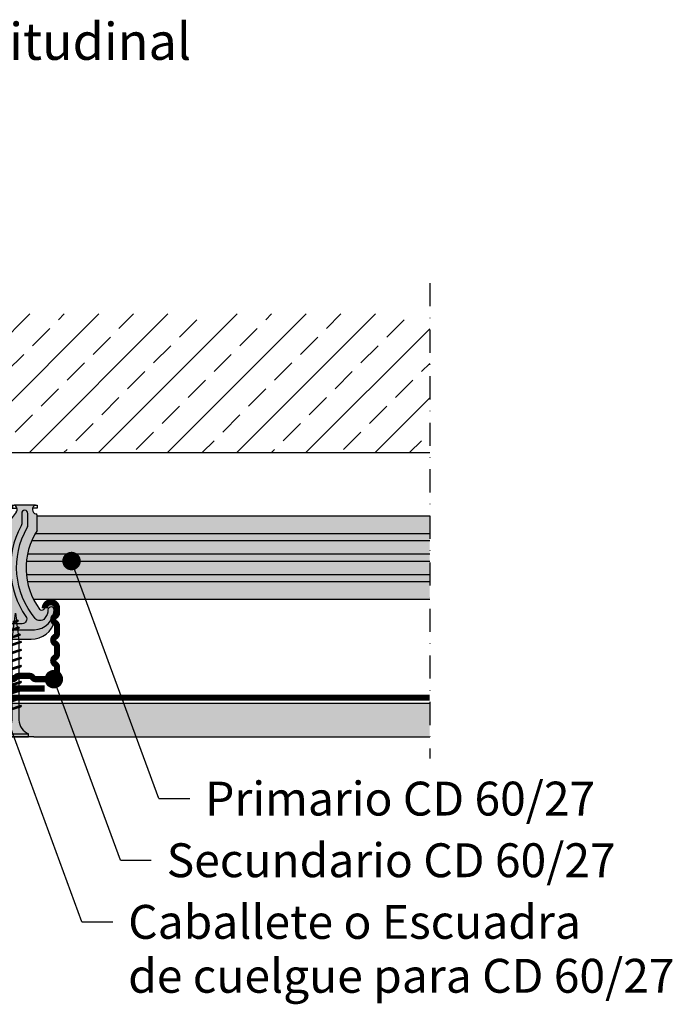
# Model space of a CAD drawing. Extents: x -941 to -6, y 241 to 1330.
# Drawn here: x -250 to -38, y 257 to 577 of the extents above; entities that cross this region are included whole.
import ezdxf
from ezdxf.enums import TextEntityAlignment as Align

# ---------------------------------------------------------------- set-up
doc = ezdxf.new("R2010")
doc.units = 0
doc.header["$LTSCALE"] = 15
doc.header["$MEASUREMENT"] = 0
doc.linetypes.add('STRICHPUNKT', pattern=[1, 0.5, -0.25, 0, -0.25])
doc.linetypes.add('VERDECKT', pattern=[0.375, 0.25, -0.125])
for name, color, linetype in [('BEPL', 4, 'CONTINUOUS'), ('BEPL2', 2, 'CONTINUOUS'), ('BEPL4', 4, 'CONTINUOUS'), ('FLANK1', 1, 'CONTINUOUS'), ('FLANK7', 7, 'CONTINUOUS'), ('GRAU10 B', 254, 'CONTINUOUS'), ('GRAU20 B', 253, 'CONTINUOUS'), ('HILF2S', 2, 'STRICHPUNKT'), ('SCHATT15 B', 140, 'CONTINUOUS'), ('TEXT2', 2, 'CONTINUOUS'), ('TEXT3', 3, 'CONTINUOUS'), ('TEXT7', 7, 'CONTINUOUS'), ('Tornillos', 2, 'CONTINUOUS'), ('UK', 2, 'CONTINUOUS'), ('UK1', 1, 'CONTINUOUS'), ('UK1V', 1, 'VERDECKT'), ('UK2', 2, 'CONTINUOUS'), ('UK3', 3, 'CONTINUOUS'), ('ZUB3', 3, 'CONTINUOUS')]:
    doc.layers.add(name, color=color, linetype=linetype)
doc.styles.add('ar-na-fett', font='ARIALNB.TTF')
doc.styles.add('ar-na-light', font='ARIALN.TTF', dxfattribs={"height": 11})

# ---------------------------------------------------------------- blocks, each defined once
blk = doc.blocks.new('TN35')
at = {"layer": 'Tornillos'}
for p, q in [((0, 4.25), (0, -4.25)), ((0, 4.25), (1, 4.25)), ((1, 4.25), (1, -4.25)), ((5.5, 1.124999000000116), (8.872632677183736, 1.124999000000116)), ((9.369505136348582, 1.124999000000116), (11.47262445514188, 1.124999000000116)), ((11.96949585598058, 1.124999000000116), (14.07261517477338, 1.124999000000116)), ((14.56948763393727, 1.124999000000116), (16.67260634094205, 1.124999000000116)), ((17.16947851973915, 1.124999000000116), (19.27260479138319, 1.124999000000116)), ((19.76947613634863, 1.124999000000116), (21.87260346386599, 1.124999000000116)), ((22.36947297890138, 1.124999000000116), (24.47259980883141, 1.124999000000116)), ((24.96947053718776, 1.124999000000116), (27.07259820094631, 1.124999000000116)), ((27.56946915379678, 1.124999000000116), (29.6725963199689, 1.124999000000116)), ((30.16945114507266, 1.124999000000116), (31.19933200000005, 1.124999000000116)), ((31.19934500000002, 1.125), (32.20398312785939, 0.9994202340176214)), ((32.72263613009566, 0.9345886087381098), (34.66106219297259, 0.6922853508785757)), ((35.17973202987621, 0.6274516212656462), (37.11815808801126, 0.3851483639988477)), ((37.63681021583837, 0.3203168480204811), (40.19934275967728, 2.800407265419852e-07)), ((40.19934275967728, 2.800407265419852e-07), (37.84352934967765, -0.2944765755337698)), ((9.629176261739536, -1.125), (5.5, -1.125)), ((12.22916714754839, -1.125), (10.12604782875508, -1.125)), ((14.82915809167337, -1.125), (12.72603877288057, -1.125)), ((17.42914992549785, -1.125), (15.32602965868801, -1.125)), ((20.0291474837897, -1.125), (17.92602143663914, -1.125)), ((22.62914615627249, -1.125), (20.52601882875514, -1.125)), ((25.22914250123783, -1.125), (23.1260150036522, -1.125)), ((27.8291411178463, -1.125), (25.7260134540878, -1.125)), ((30.4291396800311, -1.125), (28.32601184620328, -1.125)), ((31.19931599999997, -1.125), (30.92599383747916, -1.125)), ((32.84896726914388, -0.9187972157866093), (31.19933000000005, -1.125001999999995)), ((35.10783389145367, -0.6364387160529341), (33.32578042080269, -0.8591955355342368)), ((37.36671641613312, -0.3540782285218416), (35.58466295055013, -0.5768350473696435)), ((0, -4.25), (1, -4.25))]:
    blk.add_line(p, q, dxfattribs=at)
at = {"layer": 'Tornillos', "color": 1}
for p, q in [((8.999332999999979, 1.999982000000045), (8.684330000000045, 1.684979999999996)), ((8.684341000000018, 1.684987999999976), (9.817474999999945, -1.685010000000148)), ((8.999349000000052, 1.999994000000015), (9.999348000000055, -2.00000399999999)), ((8.999366000000009, 1.99998800000003), (9.181231000000025, 1.68498899999986)), ((9.18121199999996, 1.684992999999849), (10.314345, -1.685006000000158)), ((11.59932400000002, 1.999982000000045), (11.28432199999997, 1.684979999999996)), ((11.28433299999995, 1.684987999999976), (12.41746599999999, -1.685011000000031)), ((11.59933999999998, 1.999994000000015), (12.59933899999999, -2.000004999999874)), ((11.59935700000005, 1.99998800000003), (11.78122199999996, 1.68498899999986)), ((11.781203, 1.684991999999966), (12.91433600000005, -1.685006000000158)), ((14.19931499999996, 1.999982000000045), (13.88431300000002, 1.684979999999996)), ((13.88432399999999, 1.684987000000092), (15.01745700000004, -1.685011000000031)), ((14.19933100000003, 1.999994000000015), (15.19933000000003, -2.000004999999874)), ((14.19934799999999, 1.999988999999914), (14.381213, 1.68498899999986)), ((14.38119500000005, 1.684991999999966), (15.51432699999998, -1.685007000000041)), ((16.799306, 1.999982000000045), (16.48430399999995, 1.684979999999996)), ((16.48431500000004, 1.684987000000092), (17.61744899999997, -1.685011000000031)), ((16.79932199999996, 1.999994000000015), (17.79932099999996, -2.000005999999985)), ((16.79933900000003, 1.999988999999914), (16.98120400000005, 1.68498899999986)), ((16.98118599999998, 1.684991000000082), (18.11431900000002, -1.685007000000041)), ((19.39929700000005, 1.999982000000045), (19.084295, 1.684979999999996)), ((19.08431299999995, 1.68498899999986), (20.217446, -1.685010000000148)), ((19.39931999999999, 1.999995000000126), (20.39931899999999, -2.000004999999874)), ((19.39932999999996, 1.999988999999914), (19.58119499999998, 1.68498899999986)), ((19.58118300000001, 1.684992999999849), (20.71431600000005, -1.685006000000158)), ((21.99928999999999, 1.99999200000002), (21.68428699999995, 1.684989999999971)), ((21.68430800000001, 1.684992999999849), (22.81744200000005, -1.685006000000158)), ((21.99931700000004, 1.999998000000005), (22.99931600000004, -2.000001999999995)), ((21.99932000000003, 1.999992999999904), (22.18118600000005, 1.684993999999961)), ((22.18117899999995, 1.684995999999956), (23.314311, -1.685003000000052)), ((24.59929100000002, 2.000001999999995), (24.28428899999997, 1.684999999999945)), ((24.28430600000004, 1.684995000000072), (25.41743899999997, -1.685003999999935)), ((24.59931499999995, 1.999999000000116), (25.59931399999996, -2.000000999999884)), ((24.59931599999995, 1.99999600000001), (24.78118099999997, 1.684995999999956)), ((24.78117599999998, 1.684996999999839), (25.91430900000002, -1.685001000000057)), ((27.19930200000001, 2.000001999999995), (26.88429999999996, 1.684999999999945)), ((26.88430399999995, 1.684995999999956), (28.01743699999999, -1.685002000000168)), ((27.19931099999999, 1.999998000000005), (27.381176, 1.684999000000062)), ((27.19931399999998, 2), (28.19931299999998, -1.999999000000116)), ((27.38117400000001, 1.684999000000062), (28.51430700000005, -1.684999999999945)), ((29.79929199999994, 2.000001999999995), (29.48429000000001, 1.684999999999945)), ((29.48430099999998, 1.684999000000062), (30.61743500000002, -1.684999999999945)), ((29.79929299999994, 1.999992999999904), (29.98115799999996, 1.684992999999849)), ((29.79929700000005, 1.999998000000005), (30.79929600000005, -2.000001999999995)), ((29.98115699999996, 1.684995999999956), (31.11429, -1.685003000000052)), ((32.35966199999998, 1.7882239999999), (32.04466000000004, 1.473222000000078)), ((32.04466900000002, 1.473228999999947), (32.98873300000005, -1.334468000000015)), ((32.35965599999999, 1.788226000000122), (33.17058799999997, -1.649475000000166)), ((32.35966499999997, 1.78822799999989), (32.54152799999999, 1.473233000000164)), ((32.541524, 1.473226000000068), (33.48558900000003, -1.334475000000111)), ((34.87159799999997, 1.31793800000014), (34.55660700000001, 1.002946999999949)), ((34.556609, 1.002934999999979), (35.21799599999999, -0.9640669999998863)), ((34.87160399999996, 1.317935999999918), (35.39985900000001, -1.279070000000047)), ((34.87160899999994, 1.317937000000029), (35.05347099999997, 1.002942999999959)), ((35.05347799999995, 1.002938000000086), (35.71486700000005, -0.9640690000001086)), ((37.38355600000002, 0.8476519999999255), (37.06855399999997, 0.5326500000001033)), ((37.06856400000006, 0.5326439999998911), (37.46045900000004, -0.6328739999999016)), ((37.38355000000004, 0.8476430000000619), (37.64231299999997, -0.9478800000001684)), ((37.38355200000003, 0.8476479999999356), (37.56542100000004, 0.5326410000000124)), ((37.56541800000004, 0.5326410000000124), (37.95731500000002, -0.6328809999999976)), ((9.999364000000014, -2.00000399999999), (9.81749400000001, -1.684996999999839)), ((9.999343999999951, -1.999972999999954), (10.314345, -1.684971000000132)), ((12.59935499999995, -2.00000399999999), (12.41748600000005, -1.684996999999839)), ((12.599335, -1.999972999999954), (12.91433700000005, -1.684971000000132)), ((15.19934599999999, -2.00000399999999), (15.01747699999999, -1.684996999999839)), ((15.19932700000004, -1.999972999999954), (15.51432899999998, -1.684971000000132)), ((17.79933700000004, -2.00000399999999), (17.61746800000003, -1.684996999999839)), ((17.79931899999997, -1.999972999999954), (18.11432100000002, -1.684971000000132)), ((20.39932799999997, -2.00000399999999), (20.21745899999996, -1.684996999999839)), ((20.39931000000001, -1.999972999999954), (20.71431199999995, -1.684970000000021)), ((22.99931900000004, -2), (22.81744900000003, -1.684992999999849)), ((22.99930299999996, -1.999982000000045), (23.31430500000001, -1.684979000000112)), ((25.59931399999996, -1.999998000000005), (25.41744399999995, -1.684991000000082)), ((25.59930299999998, -1.999990000000025), (25.91430500000003, -1.684987999999976)), ((28.19930899999999, -1.99999600000001), (28.01743999999999, -1.684987999999976)), ((28.19930400000001, -1.999999000000116), (28.51430599999994, -1.684996999999839)), ((30.79928699999996, -1.999994000000015), (30.61742500000005, -1.684999999999945)), ((30.79929299999994, -1.999996999999894), (31.11429499999999, -1.684993999999961)), ((33.17058999999997, -1.649478000000045), (32.98871999999997, -1.334471000000121)), ((33.17059699999995, -1.649472999999944), (33.48558800000003, -1.33448199999998)), ((35.399866, -1.279069000000163), (35.21799599999999, -0.9640620000000126)), ((35.39985600000002, -1.279064999999946), (35.71485799999996, -0.9640629999998964)), ((37.64232400000005, -0.9478810000000522), (37.46045500000005, -0.6328739999999016)), ((37.64231099999997, -0.9478770000000623), (37.95731300000002, -0.6328739999999016))]:
    blk.add_line(p, q, dxfattribs=at)
at = {"layer": 'Tornillos'}
for centre, start, end in [((5.580636000000027, 6.043615999999929), 201.383669, 269.060897), ((5.580636000000027, -6.043615999999929), 90.93915799999999, 158.616386)]:
    blk.add_arc(centre, 4.919277, start, end, dxfattribs=at)
blk = doc.blocks.new('HRK')
at = {"layer": 'BEPL4', "flags": 128}
blk.add_lwpolyline([(20.42988406009545, -11), (7, -11, -0.414213562373095), (0, -4), (0, 0), (20.42988406009545, 0)], format="xyb", dxfattribs=at)
blk = doc.blocks.new('CD60-27')
at = {"layer": 'UK3', "const_width": 2, "flags": 128}
blk.add_lwpolyline([(-25.00198700000021, 24.00000000000001, 0.9999999999999999), (-29.00198699999987, 24.00000000000003), (-29.00198699999999, 22.56506350946177, 0.2679491924311168), (-28.37698699999999, 21.4825317547314, -0.577350269189648), (-28.37698699999999, 19.31746824527012, 0.2679491924311232), (-29.00198699999999, 18.23493649053957), (-29.00198699999999, 15.86506350946219, 0.2679491924311419), (-28.37698699999999, 14.78253175473144, -0.5773502691897008), (-28.37698699999999, 12.61746824526978, 0.2679491924311387), (-29.00198699999999, 11.53493649053915), (-29.00198699999999, 9.165063509461973, 0.2679491924311386), (-28.37698699999999, 8.082531754731363, -0.5773502691895802), (-28.37698699999987, 5.917468245270044, 0.2679491924310528), (-29.00198699999953, 4.834936490539349), (-29.00198699999999, 2.250000000000085, 0.4142135623731117), (-27.75198699999999, 1.000000000000014), (-22.13908312259264, 1.000000000000043, 0.2475285480659973), (-21.10754868593597, 1.543999499998577, -0.2475285480660123), (-20.07601424928282, 2.087998999999854), (-16.57666788061658, 2.087999000000039, -0.2475285480660568), (-15.54513344396003, 1.543999500001078, 0.2475285480659878), (-14.51359900730688, 1), (-2.165063509461106, 1, 0.2679491924311233), (-1.082531754730553, 1.625, -0.5773502691896271), (1.082531754730553, 1.625, 0.2679491924311231), (2.165063509461106, 1), (14.51359900730699, 1.000000000000028, 0.2475285480659966), (15.54513344396366, 1.543999499998804, -0.2475285480660183), (16.57666788061681, 2.087998999999854), (20.07601424926963, 2.087998999999854, -0.2475285480676973), (21.10754868594995, 1.543999500007686, 0.2475285480676879), (22.13908312260764, 1), (27.75198699999999, 1, 0.4142135623731117), (29.00198699999999, 2.250000000000071), (29.00198699999953, 4.834936490539334, 0.2679491924310526), (28.37698699999987, 5.917468245270001, -0.5773502691895805), (28.37698699999999, 8.082531754731335, 0.2679491924311383), (29.00198699999999, 9.165063509461959), (29.00198699999999, 11.53493649053914, 0.2679491924311419), (28.37698699999999, 12.6174682452699, -0.577350269189703), (28.37698699999999, 14.78253175473156, 0.2679491924311352), (29.00198699999999, 15.86506350946217), (29.00198699999999, 18.23493649053955, 0.2679491924311169), (28.37698699999999, 19.31746824526994, -0.5773502691896498), (28.37698699999999, 21.48253175473121, 0.26794919243112), (29.00198699999999, 22.56506350946177), (29.00198700000021, 24.00000000000001, 0.9999999999999999), (25.00198700000021, 24.00000000000001, 0.9999999999999999)], format="xyb", dxfattribs=at)
blk = doc.blocks.new('kreucd-aneu')
at = {"layer": 'UK1'}
for p, q in [((-13.04618801000015, 56.50095259815384), (-15.98786312074617, 56.50095259815384)), ((-13.04618801000015, 57.50095259815384), (-15.04618801080733, 57.50095259815384)), ((-14.54618800999992, 57.50095259815384), (-14.54618801000015, 56.50095259815384)), ((-7.546099835833047, 57.50095259815384), (-9.04618801000015, 57.50095259815384)), ((-7.546099835833047, 56.50095259815407), (-9.04618801000015, 56.50095259815407)), ((7.546188008292575, 57.50095259815384), (9.046276182459678, 57.50095259815384)), ((7.546188008292575, 56.50095259815407), (9.046276182459906, 56.50095259815384)), ((13.04627618245968, 57.50095259815384), (15.04627618326685, 57.50095259815384)), ((13.04627618245968, 56.50095259815384), (15.9879512932057, 56.50095259815384)), ((14.54627618245945, 57.50095259815384), (14.54627618245968, 56.50095259815384)), ((22.49997587799999, 56.50095259815362), (21.05830076819029, 56.50095259815384)), ((21.99997587831035, 57.50095259815384), (22.49997587799999, 57.50095259815384)), ((22.49997587799999, 57.50095259815384), (22.49997587799999, 56.50095259815362)), ((-2.898049918155039, 53.11473903573233), (-6.398049918155039, 53.11473903573233)), ((-2.898049918155039, 52.11473903573233), (-6.398049918155039, 52.11473903573233)), ((2.898049918155039, 53.11473903573233), (6.398049918155039, 53.11473903573233)), ((2.898049918155039, 52.11473903573233), (6.398049918155039, 52.11473903573233))]:
    blk.add_line(p, q, dxfattribs=at)
at = {"layer": 'UK1', "flags": 128}
for points in [[(19.5230819440219, 50.94913123461515), (19.5230819440219, 54.82271319100028, 0.9999999999999999), (17.5230819440219, 54.82271319100028), (17.5230819440219, 51.72883342616683, -0.1244803598473384), (17.22256028398988, 50.54043322757252, 0.283389537536317), (18.88554224656855, 21.35834553266466, -0.6062532712823829), (17.65540284530903, 19.00000000000011), (-17.65540284526423, 19.00000000000011, -0.6062532712822282), (-18.8855422465308, 21.3583455326675, 0.2833878872836882), (-17.22247937296743, 50.54028347730855, -0.1244788086027618), (-17.52299377156237, 51.7286702364122), (-17.52299377156237, 54.82271319100028, 0.9999999999999999), (-19.52299377156237, 54.82271319100028), (-19.52299377156237, 50.94897810158477, 0.1313538005920756), (-19.32291183932102, 50.20050430971605, -0.3143931956269583), (-21.88801684802775, 20.7205026468539, -0.4696302130095612), (-24.96614807000583, 20.7307531690949, -0.1606369152033154), (-26.05189284222251, 23.52344062880093, 0.9999999999999999), (-28.04916387813637, 23.4189972991901, 0.3825542852574076), (-21.66163885265792, 17.00075718533458), (21.64814297539988, 17.00000000007651, 0.3831254583545432), (28.04916387818048, 23.4189972991901, 1.000000000000028), (26.05189284226662, 23.52344062880081, -0.1606369152032688), (24.96614807005017, 20.7307531690949, -0.4696302130096459), (21.88801684807186, 20.72050264685402, -0.3143949700700847), (19.32299517712863, 50.20064904618675, 0.131355443282041)], [(-1.750000000477257, 53.9337815542001), (-1.750000000477257, 48.22104208599967, 0.9999999999999999), (1.749999999522743, 48.22104208599967), (1.749999999522743, 53.93378155421738, 0.2223082578661643), (1.390993998466001, 54.70132744425837, 0.3626463123625376), (-1.390993999438479, 54.70132744422608, 0.2223082578600748)]]:
    blk.add_lwpolyline(points, format="xyb", close=True, dxfattribs=at)
blk.add_lwpolyline([(-21.05821259573077, 56.50095259815384), (-22.49988770554046, 56.50095259815384), (-22.49988770554091, 57.50095259815384), (-21.99988770585082, 57.50095259815384)], dxfattribs=at)
at = {"layer": 'UK1V', "flags": 128}
for points in [[(-9.046188010000378, 54), (-9.046188010000378, 52), (-13.04618800999992, 52), (-13.04618800999992, 54)], [(13.04627618245945, 54), (13.04627618245945, 52), (9.046276182459906, 52), (9.046276182459906, 54)]]:
    blk.add_lwpolyline(points, dxfattribs=at)
at = {"layer": 'UK2'}
for p, q in [((-0.9121784597748501, 55.0047390357322), (-7.54609983583282, 55.0047390357322)), ((7.546188008292347, 55.0047390357322), (0.9121784588414812, 55.0047390357322))]:
    blk.add_line(p, q, dxfattribs=at)
at = {"layer": 'UK2', "flags": 128}
for points in [[(-9.046188010000378, 54), (-9.04618801000015, 57.50095259815384), (-13.04618801000015, 57.50095259815384), (-13.04618800999992, 54)], [(13.04627618245945, 54), (13.04627618245968, 57.50095259815384), (9.046276182459678, 57.50095259815384), (9.046276182459906, 54)]]:
    blk.add_lwpolyline(points, dxfattribs=at)
blk.add_lwpolyline([(-12.69102758128088, 22.20759845800023, -0.9999999999999999), (-12.69102758128042, 24.20759845800001), (12.69102758128042, 24.20759845800001, -0.9999999999999999), (12.69102758127997, 22.20759845800023)], format="xyb", close=True, dxfattribs=at)
at = {"layer": 'UK2'}
blk.add_circle((-2.273736754432321e-13, 40.31000000100039), 2.099999999999994, dxfattribs=at)
at = {"layer": 'UK3'}
for p, q in [((5.546188008292575, 62.50095259815384), (-5.546099835833047, 62.50095259815384)), ((-7.546099835833047, 60.50095259815384), (-7.546099835832592, 30.70759845900045)), ((7.54618800829212, 30.70759845900045), (7.546188008292575, 60.50095259815384)), ((-15.04618801080733, 57.50095259815384), (-21.99988770585082, 57.50095259815407)), ((21.99997587831035, 57.50095259815407), (15.04627618326685, 57.50095259815362)), ((-22.49988770554069, 54.15024736313694), (-22.49988770554046, 49.3138409947951)), ((22.49997587799999, 49.31397980400061), (22.49997587800021, 54.15024736313671)), ((-9.54609983754085, 31.70497209044152), (-9.54609983754085, 39.68381723533525)), ((9.546188010000378, 39.68381723533514), (9.546188010000378, 31.70497209044152)), ((-4.546099834026109, 26.70759845800035), (-12.69098349248156, 26.70759845800035)), ((-5.546099835832592, 28.70759845900045), (-4.546099835832592, 28.70759845900045)), ((-3.547200923020455, 27.75451290900037), (-3.547200923020455, 27.66068400800032)), ((3.547289095479982, 27.66068400800032), (3.547289095479982, 27.75451290900037)), ((4.54618800829212, 28.70759845900045), (5.54618800829212, 28.70759845900045)), ((12.69107166494109, 26.70759845800035), (4.546188006485636, 26.70759845800035)), ((-28.77903041700029, 24.35739303100013), (-28.7790304169996, 21.87934665799992)), ((-24.67570572499972, 23.74430351300009), (-25.60572985800013, 24.87218724299998)), ((25.60572985799968, 24.87218724299998), (24.6757057250004, 23.74430351299998)), ((28.77903041700006, 21.87934665799992), (28.77903041699983, 24.35739303100024)), ((-28.7790304169996, 21.87934665799992), (-28.28212013699999, 19.97758349799994)), ((28.28212013699999, 19.97758349799949), (28.77903041700006, 21.87934665799992)), ((-20.54197598493352, 14.00000000000011), (20.54197598493352, 13.99999999999977))]:
    blk.add_line(p, q, dxfattribs=at)
for centre, radius, start, end in [((-5.546099835833047, 60.50095259815384), 2, 90, 180), ((5.546188008292575, 60.50095259815384), 2, 0, 90), ((-21.99988770554069, 54.15024736313717), 0.499999999999833, 104.4775122134721, 180.0000000000261), ((-22.4998877064711, 56.08673903600038), 1.499999999999893, 284.4775122134587, 70.52877934037909), ((-14.54618800998537, 56.08673903607132), 1.500000000000137, 109.4712206678008, 216.2290448276864), ((-34.58169487561759, 38.66482065617197), 25.05632401089431, 2.330761246123834, 41.29446283471528), ((34.58178304807757, 38.66482065617208), 25.05632401089475, 138.7055371652847, 177.6692387538762), ((14.5462761824449, 56.08673903607132), 1.499999999999826, 323.7709551723292, 70.52877933219918), ((22.49997587893063, 56.08673903600038), 1.500000000000117, 109.4712206596209, 255.5224877865413), ((21.99997587800021, 54.15024736313671), 0.4999999999999432, 0, 75.52248778654129), ((-41.73037085059923, 37.09861746864067), 22.78207997058876, 324.1553645736333, 32.42375669070569), ((41.73037085059991, 37.09861746864055), 22.78207997058946, 147.5758297367589, 215.8446354263667), ((-12.54609983754085, 31.70497209044152), 2.999999999999978, 267.9236085311586, 0), ((-5.546099835832592, 30.70759845900045), 2, 180, 270), ((5.54618800829212, 30.70759845900045), 2, 270, 0), ((12.54618801000038, 31.70497209044152), 3, 180, 272.0763914688414), ((-27.05553033432648, 23.77121896469964), 1.820453946404523, 37.21278094087999, 161.2164827877314), ((-12.69102758053759, 27.70759845801604), 1.000000000987567, 87.92360853115865, 270.0025260595252), ((-4.546099835832592, 27.7075984570929), 1.000000001907551, 2.688987097928971, 90), ((-4.546099834026109, 27.70759845801456), 1.00000000001421, 270, 357.3110130055718), ((4.54618800829212, 27.7075984570929), 1.000000001907524, 90, 177.311012902071), ((4.546188006485636, 27.70759845801456), 1.000000000014211, 182.6889869944282, 270), ((12.69111575299712, 27.70759845801604), 1.000000000987593, 269.9974739404748, 92.07639146884136), ((27.05553033432625, 23.77121896469964), 1.820453946404579, 18.78351721226862, 142.78721905912), ((-23.97607098222807, 24.4588041947693), 0.999999998770996, 225.602293227679, 315.4822649562167), ((23.97607098222807, 24.45880419476896), 0.9999999987711441, 224.5177350438063, 314.3977067723555), ((-20.54197598493329, 22.00000000019543), 8.000000000195314, 194.6433859912112, 270), ((20.54197598493329, 22.00000000019509), 8.000000000195314, 270, 345.3566140087887)]:
    blk.add_arc(centre, radius, start, end, dxfattribs=at)

msp = doc.modelspace()

# ---------------------------------------------------------------- hatches: boundary and pattern name
at = {"layer": 'FLANK1'}
h = msp.add_hatch(dxfattribs=at)
h.set_pattern_fill('ANSI33', color=256, scale=2.5, style=0)
h.set_pattern_definition([(45, (-1057.076280768372, 7.86812571381256), (-11.22532015133644, 11.22532015133644), []), (45, (-1045.850955768372, 7.86812571381256), (-11.22532015133644, 11.22532015133644), [7.9375, -3.96875])])
h.paths.add_polyline_path([(-117.0762807683684, 481.2109059744819), (-417.0762807683685, 481.2109059744819), (-417.0762807683685, 436.2109059744819), (-117.0762807683684, 436.2109059744819)])
at = {"layer": 'GRAU10 B'}
h = msp.add_hatch(color=256, dxfattribs=at)
h.dxf.hatch_style = 1
h.paths.add_polyline_path([(-117.0762807683685, 415.6848876539986), (-244.5763048903684, 415.6848876539985), (-244.5763048903686, 410.9988674579997, 0.2620507924672786), (-245.7674939162837, 388.6848876539989), (-117.0762807683685, 388.6848876539989)])
at = {"layer": 'GRAU20 B'}
h = msp.add_hatch(color=256, dxfattribs=at)
edge = h.paths.add_edge_path()
edge.add_line((-272.6223806042012, 390.3924861129993), (-271.6223806042012, 390.3924861129993))
edge.add_arc((-271.6223806042012, 389.3924861110918), 1.000000001907537, 2.688987097927111, 89.9999999999992, ccw=False)
edge.add_line((-270.6234816913893, 389.4394005629993), (-270.6234816913893, 389.3455716619992))
edge.add_arc((-271.6223806023945, 389.3924861120134), 1.000000000014211, 270.00000000000006, 357.31101300557066, ccw=False)
edge.add_line((-271.6223806023945, 388.3924861119992), (-279.76726426085, 388.3924861119992))
edge.add_arc((-279.7673083489062, 389.3924861120149), 1.000000000987581, 87.92360853116361, 270.0025260595292, ccw=False)
edge.add_arc((-279.6223806059097, 393.3898597444404), 2.999999999999992, 267.9236085311606, 359.9999999999997)
edge.add_line((-276.6223806059097, 393.3898597444404), (-276.6223806059097, 401.3687048893341))
edge.add_arc((-301.6579756439864, 400.349708310171), 25.05632401089446, 2.330761246122894, 41.29446283471144)
edge.add_arc((-281.6224687783542, 417.7716266900702), 1.500000000000025, 109.4712206677971, 216.2290448276744, ccw=False)
edge.add_line((-282.122468779176, 419.1858402521527), (-289.0761684742192, 419.1858402521532))
edge.add_arc((-289.5761684748395, 417.7716266899993), 1.499999999999992, -75.52248778654553, 70.52877934037969, ccw=False)
edge.add_arc((-289.0761684739091, 415.8351350171358), 0.4999999999999575, 104.4775122134601, 180.000000000009)
edge.add_line((-289.5761684739091, 415.8351350171358), (-289.5761684739091, 410.998728648794))
edge.add_arc((-308.8066516189679, 398.7835051226396), 22.78207997058877, -35.84463542636553, 32.42375669070009, ccw=False)
edge.add_arc((-291.0523517505967, 386.1436918487682), 0.999999998770991, 225.6022932276751, 315.4822649562242, ccw=False)
edge.add_line((-291.7519864933683, 385.429191166999), (-292.6820106263685, 386.5570748969989))
edge.add_arc((-294.1318111026949, 385.4561066186985), 1.820453946404522, 37.21278094087591, 161.2164827877303)
edge.add_line((-295.8553111853689, 386.042280684999), (-295.855311185368, 383.5642343119988))
edge.add_line((-295.855311185368, 383.5642343119988), (-295.3584009053684, 381.6624711519988))
edge.add_arc((-287.6182567533019, 383.6848876541943), 8.000000000195318, 194.6433859912095, 269.9999999999984)
edge.add_line((-287.6182567533024, 375.684887653999), (-246.5343047834353, 375.6848876539987))
edge.add_arc((-246.5343047834353, 383.684887654194), 8.000000000195243, 270.0000000000009, 345.3566140087897)
edge.add_line((-238.7941606313689, 381.6624711519984), (-238.2972503513688, 383.5642343119988))
edge.add_line((-238.2972503513683, 383.5642343119988), (-238.2972503513683, 386.0422806849991))
edge.add_arc((-240.0207504340424, 385.4561066186985), 1.820453946404586, 18.78351721227271, 142.7872190591258)
edge.add_line((-241.4705509103687, 386.5570748969989), (-242.400575043368, 385.4291911669989))
edge.add_arc((-243.1002097861401, 386.1436918487678), 0.9999999987711647, 224.5177350438027, 314.3977067723495, ccw=False)
edge.add_arc((-225.3459099177689, 398.7835051226394), 22.78207997058947, 147.5758297367552, 215.8446354263664, ccw=False)
edge.add_line((-244.5763048903686, 410.9988674579995), (-244.5763048903682, 415.8351350171356))
edge.add_arc((-245.0763048903682, 415.8351350171358), 0.4999999999999432, 359.9999999999886, 435.5224877865384)
edge.add_arc((-244.5763048894378, 417.7716266899993), 1.500000000000012, 109.47122065962051, 255.5224877865453, ccw=False)
edge.add_line((-245.0763048900581, 419.185840252153), (-252.0300045851018, 419.1858402521525))
edge.add_arc((-252.530004585924, 417.7716266900702), 1.499999999999956, -36.22904482767348, 70.5287793322039, ccw=False)
edge.add_arc((-232.4944977202913, 400.349708310171), 25.05632401089461, 138.7055371652886, 177.6692387538772)
edge.add_line((-257.5300927583685, 401.368704889334), (-257.5300927583685, 393.3898597444404))
edge.add_arc((-254.5300927583685, 393.3898597444404), 2.999999999999991, 180.0000000000003, 272.0763914688393)
edge.add_arc((-254.3851650153715, 389.3924861120149), 1.000000000987578, -90.0025260595292, 92.07639146883662, ccw=False)
edge.add_line((-254.3852091034278, 388.3924861119992), (-262.5300927618832, 388.3924861119992))
edge.add_arc((-262.5300927618828, 389.3924861120134), 1.000000000014211, 182.6889869944293, 269.99999999999994, ccw=False)
edge.add_line((-263.5289916728889, 389.3455716619992), (-263.5289916728889, 389.4394005629993))
edge.add_arc((-262.5300927600765, 389.3924861110918), 1.000000001907538, 90.0000000000008, 177.3110129020729, ccw=False)
edge.add_line((-262.5300927600765, 390.3924861129993), (-261.5300927600765, 390.3924861129993))
edge.add_arc((-261.5300927600765, 392.3924861129993), 2, 270, 360)
edge.add_line((-259.5300927600765, 392.3924861129993), (-259.5300927600761, 422.1858402521527))
edge.add_arc((-261.5300927600761, 422.1858402521527), 2, 359.9999999999992, 450)
edge.add_line((-261.5300927600761, 424.1858402521527), (-272.6223806042017, 424.1858402521527))
edge.add_arc((-272.6223806042017, 422.1858402521527), 2, 90, 180.0000000000008)
edge.add_line((-274.6223806042017, 422.1858402521527), (-274.6223806042012, 392.3924861129993))
edge.add_arc((-272.6223806042012, 392.3924861129993), 2, 180, 270)
edge = h.paths.add_edge_path(flags=16)
edge.add_arc((-279.7673083496493, 384.892486111999), 0.9999999999998863, 89.99999999998698, 269.999999999987, ccw=False)
edge.add_line((-279.7673083496493, 385.8924861119989), (-254.3852531870884, 385.8924861119989))
edge.add_arc((-254.3852531870884, 384.892486111999), 0.9999999999998863, -90.00000000001302, 89.99999999998698, ccw=False)
edge.add_line((-254.3852531870889, 383.8924861119991), (-279.7673083496497, 383.8924861119991))
edge = h.paths.add_edge_path(flags=16)
edge.add_arc((-267.0762807683686, 401.9948876549993), 2.099999999999994, 0, 360)
h.paths.add_polyline_path([(-280.1224687783688, 415.6848876539989), (-276.1224687783688, 415.6848876539989), (-276.1224687783688, 419.1858402521527), (-280.1224687783688, 419.1858402521527)], flags=17)
h.paths.add_polyline_path([(-258.0300045859085, 415.6848876539989), (-254.0300045859094, 415.6848876539989), (-254.030004585909, 419.1858402521527), (-258.030004585909, 419.1858402521527)], flags=17)
at = {"layer": 'SCHATT15 B'}
h = msp.add_hatch(color=256, dxfattribs=at)
h.paths.add_polyline_path([(-117.0762807683686, 354.9366883670488), (-245.6463967082731, 354.9366883670489), (-266.0762807683685, 354.9366883670489), (-266.0762807683685, 350.9366883670489, 0.4142135623730951), (-259.0762807683685, 343.9366883670489), (-245.6463967082731, 343.9366883670489), (-117.0762807683683, 343.9366883670489)])
h.paths.add_polyline_path([(-268.0762807683685, 350.9366883670488), (-268.0762807683685, 354.9366883670489), (-288.506164828464, 354.9366883670489), (-417.0762807683686, 354.9366883670489), (-417.0762807683685, 343.9366883670488), (-288.506164828464, 343.9366883670489), (-275.0762807683685, 343.9366883670489, 0.4142135623730927)])

# ---------------------------------------------------------------- linework, layer by layer
at = {"layer": 'BEPL2', "const_width": 2}
msp.add_lwpolyline([(-266.0762807683685, 356.6848996539989), (-117.0762807683685, 356.6848996539989)], dxfattribs=at)
at = {"layer": 'BEPL4'}
for p, q in [((-245.6463967082731, 354.9366883670489), (-117.0762807683684, 354.9366883670489)), ((-245.6463967082731, 343.9366883670489), (-117.0762807683684, 343.9366883670489))]:
    msp.add_line(p, q, dxfattribs=at)
at = {"layer": 'FLANK7'}
msp.add_line((-417.0762807683685, 436.2109059744819), (-117.0762807683685, 436.2109059744819), dxfattribs=at)
at = {"layer": 'HILF2S'}
msp.add_line((-117.0762807683685, 491.2109059744819), (-117.0762807683685, 336.9366883670489), dxfattribs=at)
at = {"layer": 'TEXT2'}
for p, q in [((-204.9835419500635, 323.9366883670489), (-233.3840559935052, 401.0348876540004)), ((-229.9835419500633, 283.9366883670489), (-263.7806480616001, 375.6848876539988)), ((-217.4835419500635, 303.9366883670489), (-239.1300930885355, 362.7000653607305)), ((-204.9835419500633, 323.9366883670489), (-194.9835419500633, 323.9366883670489)), ((-217.4835419500633, 303.9366883670489), (-207.4835419500633, 303.9366883670489)), ((-229.9835419500633, 283.9366883670489), (-219.9835419500633, 283.9366883670489))]:
    msp.add_line(p, q, dxfattribs=at)
at = {"layer": 'TEXT7', "const_width": 3}
for points in [[(-234.8840559935052, 401.0348876540004, 1), (-231.8840559935052, 401.0348876540004, 1)], [(-240.6300930885355, 362.7000653607305, 1), (-237.6300930885355, 362.7000653607305, 1)]]:
    msp.add_lwpolyline(points, format="xyb", close=True, dxfattribs=at)
at = {"layer": 'UK1'}
for p, q in [((-245.1840599618755, 409.9848876539986), (-117.0762807683685, 409.9848876539986)), ((-246.3170461963959, 407.6848876539984), (-117.0762807683685, 407.6848876539984)), ((-247.6687252608116, 403.3348876539966), (-117.0762807683685, 403.3348876539951)), ((-248.016473309176, 401.0348876540003), (-117.0762807683685, 401.0348876540018)), ((-248.0311247615089, 396.6848876539984), (-117.0762807683685, 396.6848876539984)), ((-247.699328720066, 394.3848876539983), (-117.0762807683684, 394.3848876539982))]:
    msp.add_line(p, q, dxfattribs=at)
at = {"layer": 'UK2'}
for p, q in [((-244.5763048903684, 415.6848876539985), (-117.0762807683684, 415.6848876539986)), ((-245.7674939162837, 388.6848876539989), (-117.0762807683684, 388.6848876539989))]:
    msp.add_line(p, q, dxfattribs=at)
at = {"layer": 'ZUB3', "const_width": 2}
msp.add_lwpolyline([(-292.0762807683685, 359.6848876539989), (-242.0762807683685, 359.6848876539989)], dxfattribs=at)

# ---------------------------------------------------------------- block references
at = {"layer": 'BEPL', "rotation": 90}
msp.add_blockref('TN35', (-251.5762807683685, 343.9366883670486), dxfattribs=at)
at = {"layer": 'BEPL'}
msp.add_blockref('HRK', (-266.0762807683685, 354.9366883670489), dxfattribs=at)
at = {"layer": 'UK'}
for name, p in [('kreucd-aneu', (-267.0762807683686, 361.6848876539989)), ('CD60-27', (-267.0762807683685, 361.6848876539989))]:
    msp.add_blockref(name, p, dxfattribs=at)

# ---------------------------------------------------------------- texts
at = {"layer": 'TEXT3'}
for s, height, style, p in [('Junta longitudinal', 12, 'ar-na-fett', (-335.165567917329, 569.6857183688649)), ('Primario CD 60/27', 11, 'ar-na-light', (-189.9835419500633, 323.9366883670489)), ('Secundario CD 60/27', 11, 'ar-na-light', (-202.4835419500633, 303.9366883670489)), ('Caballete o Escuadra ', 11, 'ar-na-light', (-214.9835419500633, 283.9366883670489)), ('de cuelgue para CD 60/27', 11, 'ar-na-light', (-214.9835419500633, 266.4366883670489))]:
    msp.add_text(s, height=height, dxfattribs=dict(at, style=style)).set_placement(p, align=Align.MIDDLE_LEFT)

doc.saveas('drawing.dxf')
